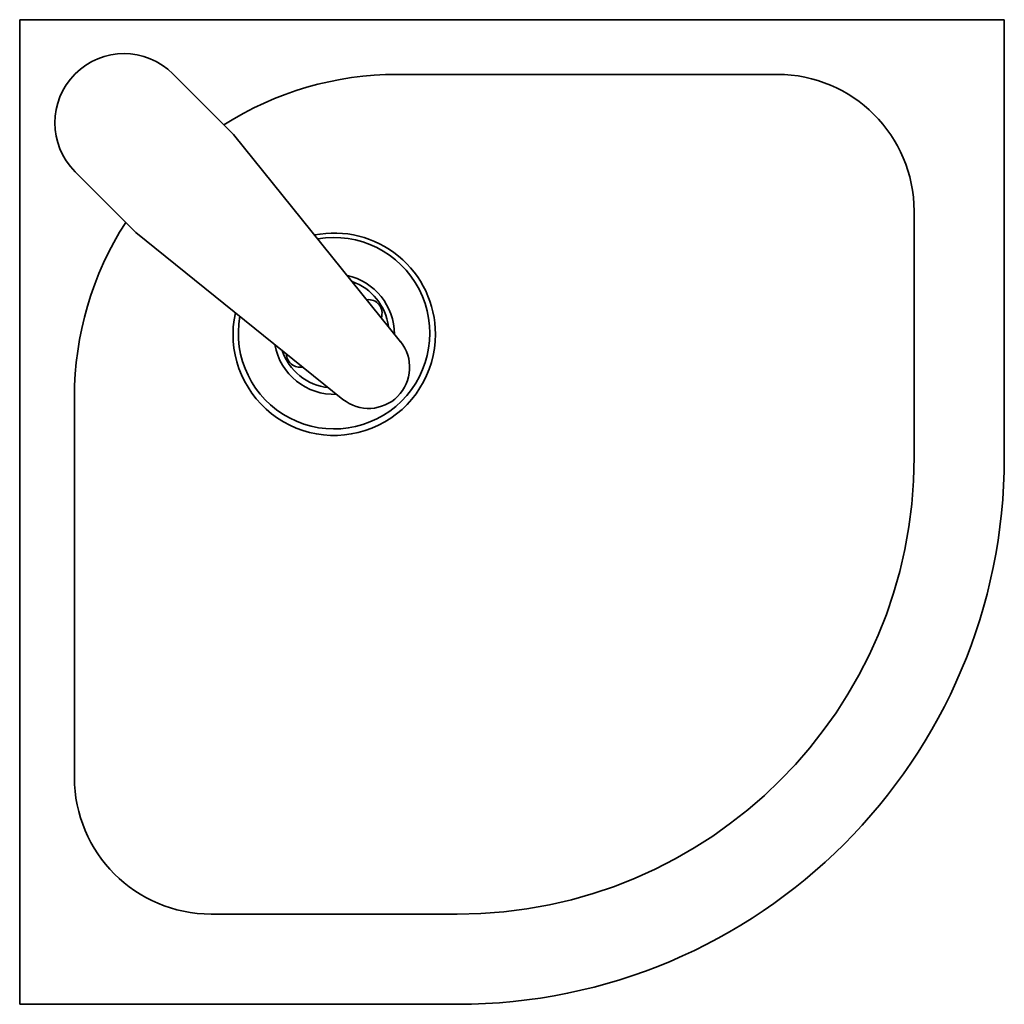
# Model space of a CAD drawing. Extents: x -391 to 2741, y -847 to 256.
import ezdxf

# ---------------------------------------------------------------- set-up
doc = ezdxf.new("R2010")
doc.units = 0
doc.header["$MEASUREMENT"] = 0
doc.layers.add('SILNA', color=4, linetype='CONTINUOUS', lineweight=35)

msp = doc.modelspace()

# ---------------------------------------------------------------- linework, layer by layer
at = {"layer": 'SILNA', "linetype": 'Continuous', "ltscale": 2}
for p, q in [((2381.03, 256.06), (2741.03, 256.06)), ((2381.03, 256.06), (2381.03, -103.94)), ((2741.03, 256.06), (2741.03, 96.06)), ((2437.07, 236.24), (2459.24, 214.08)), ((2658.03, 236.06), (2519.03, 236.06)), ((2459.24, 214.08), (2520.29, 138.34)), ((2401.29, 200.47), (2423.46, 178.3)), ((2708.03, 96.06), (2708.03, 186.06)), ((2423.46, 178.3), (2499.2, 117.25)), ((2401.03, -20.94), (2401.03, 118.06)), ((2541.03, -70.94), (2451.03, -70.94)), ((2381.03, -103.94), (2541.03, -103.94))]:
    msp.add_line(p, q, dxfattribs=at)
for centre, radius, start, end in [((2419.18, 218.35), 25.3, 45, 225), ((2519.03, 118.06), 118, 90, 122.4639), ((2658.03, 186.06), 50, 0, 90), ((2519.03, 118.06), 118, 147.2254, 180), ((2495.97, 141.43), 35, 169.8139, 99.8194), ((2496.03, 141.06), 37, 360, 101.2103), ((2496.03, 141.06), 22, 0.202, 77.5406), ((2495.97, 141.43), 20, 7.0614, 70.6812), ((2508.51, 148.73), 5, 340.8162, 96.9264), ((2496.03, 141.06), 37, 167.7086, 0), ((2496.03, 141.06), 22, 189.9379, 272.3195), ((2508.61, 128.93), 15, 315, 38.8713), ((2495.97, 141.43), 20, 198.2682, 263.9892), ((2483.55, 133.96), 5, 180.75, 281.5075), ((2508.61, 128.93), 15, 231.1287, 315), ((2541.03, 96.06), 167, 270, 0), ((2541.03, 96.06), 200, 270, 0), ((2451.03, -20.94), 50, 180, 270)]:
    msp.add_arc(centre, radius, start, end, dxfattribs=at)

doc.saveas('drawing.dxf')
